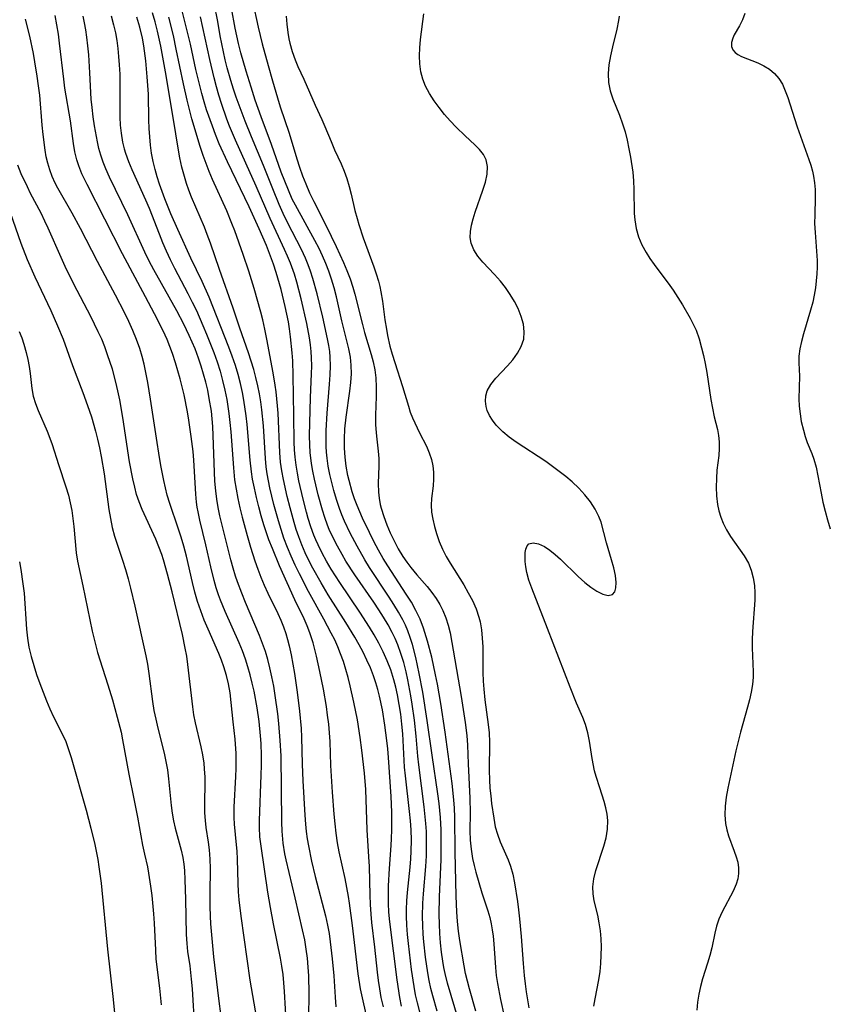
# Model space of a CAD drawing. Extents: x 1572898 to 1581100, y 2863029 to 2871231.
# Drawn here: x 1573165 to 1573326, y 2863984 to 2864180 of the extents above; entities that cross this region are included whole.
import ezdxf

# ---------------------------------------------------------------- set-up
doc = ezdxf.new("R2010")
doc.units = 0

msp = doc.modelspace()

# ---------------------------------------------------------------- linework, layer by layer
at = {"layer": 'WIL_058_Contours', "color": 0}
for points in [[(1573244.27, 2863982.34, 148), (1573243.66, 2863984.63, 148), (1573243.3, 2863986.27, 148), (1573243, 2863987.93, 148), (1573242.5, 2863991.28, 148), (1573241.88, 2863996.45, 148), (1573241.71, 2863998.26, 148), (1573241.57, 2864000.08, 148), (1573241.5, 2864001.89, 148), (1573241.51, 2864003.21, 148), (1573241.58, 2864004.89, 148), (1573241.71, 2864006.57, 148), (1573242.22, 2864011.61, 148), (1573242.36, 2864013.29, 148), (1573242.44, 2864014.78, 148), (1573242.48, 2864017, 148), (1573242.41, 2864019.04, 148), (1573242.27, 2864020.83, 148), (1573242.09, 2864022.63, 148), (1573241.29, 2864029.73, 148), (1573241.14, 2864031.5, 148), (1573240.78, 2864038.06, 148), (1573240.61, 2864040.03, 148), (1573240.37, 2864041.98, 148), (1573240.08, 2864043.93, 148), (1573239.72, 2864045.86, 148), (1573239.39, 2864047.34, 148), (1573239.01, 2864048.81, 148), (1573238.38, 2864050.83, 148), (1573237.69, 2864052.62, 148), (1573236.9, 2864054.37, 148), (1573236.03, 2864056.09, 148), (1573235.09, 2864057.78, 148), (1573234.17, 2864059.29, 148), (1573232.23, 2864062.25, 148), (1573228.24, 2864068.12, 148), (1573226.54, 2864070.8, 148), (1573225.61, 2864072.38, 148), (1573224.74, 2864073.99, 148), (1573223.93, 2864075.63, 148), (1573223.5, 2864076.6, 148), (1573223.1, 2864077.58, 148), (1573222.51, 2864079.21, 148), (1573221.99, 2864080.86, 148), (1573221.63, 2864082.14, 148), (1573220.96, 2864084.72, 148), (1573220.13, 2864088.32, 148), (1573219.82, 2864089.88, 148), (1573219.56, 2864091.44, 148), (1573219.36, 2864093.01, 148), (1573219.24, 2864094.52, 148), (1573219.18, 2864096.04, 148), (1573219.15, 2864101.32, 148), (1573218.98, 2864109.27, 148), (1573218.89, 2864112.17, 148), (1573218.79, 2864113.77, 148), (1573218.48, 2864116.95, 148), (1573218.26, 2864118.54, 148), (1573218.04, 2864119.89, 148), (1573217.42, 2864122.98, 148), (1573216.6, 2864126.35, 148), (1573215.64, 2864129.69, 148), (1573215.1, 2864131.34, 148), (1573214.51, 2864132.97, 148), (1573213.66, 2864135.07, 148), (1573212.23, 2864138.38, 148), (1573210.26, 2864142.75, 148), (1573205.95, 2864151.69, 148), (1573204.31, 2864155.29, 148), (1573203.54, 2864157.16, 148), (1573202.93, 2864158.76, 148), (1573201.8, 2864162, 148), (1573201.29, 2864163.63, 148), (1573200.82, 2864165.28, 148), (1573200.41, 2864166.87, 148), (1573199.66, 2864170.07, 148), (1573198.57, 2864175.05, 148), (1573197.95, 2864177.71, 148), (1573196.62, 2864182.99, 148)], [(1573251.82, 2863981.22, 144), (1573249.65, 2863988.58, 144), (1573249.18, 2863990.46, 144), (1573248.93, 2863991.69, 144), (1573248.71, 2863992.93, 144), (1573248.45, 2863994.72, 144), (1573248.26, 2863996.58, 144), (1573248.13, 2863998.44, 144), (1573248.05, 2864000.31, 144), (1573248.02, 2864002.18, 144), (1573248.07, 2864005.73, 144), (1573248.29, 2864010.18, 144), (1573248.38, 2864013.1, 144), (1573248.36, 2864019, 144), (1573248.25, 2864021.49, 144), (1573247.98, 2864024.28, 144), (1573247.74, 2864026.2, 144), (1573246.6, 2864033.87, 144), (1573245.62, 2864040.71, 144), (1573244.73, 2864046.36, 144), (1573244.04, 2864050.09, 144), (1573243.36, 2864053.26, 144), (1573242.68, 2864055.86, 144), (1573242.25, 2864057.22, 144), (1573241.76, 2864058.56, 144), (1573241.28, 2864059.68, 144), (1573240.76, 2864060.76, 144), (1573239.92, 2864062.28, 144), (1573239.02, 2864063.77, 144), (1573238.06, 2864065.25, 144), (1573234.14, 2864071.13, 144), (1573233.2, 2864072.64, 144), (1573231.67, 2864075.35, 144), (1573230.33, 2864077.93, 144), (1573229.19, 2864080.36, 144), (1573228.67, 2864081.59, 144), (1573228.19, 2864082.83, 144), (1573227.59, 2864084.61, 144), (1573227.06, 2864086.41, 144), (1573226.64, 2864088.01, 144), (1573226.27, 2864089.61, 144), (1573225.96, 2864091.23, 144), (1573225.72, 2864092.85, 144), (1573225.61, 2864094, 144), (1573225.54, 2864095.16, 144), (1573225.52, 2864096.76, 144), (1573225.56, 2864098.36, 144), (1573225.71, 2864101.79, 144), (1573226.21, 2864107.52, 144), (1573226.34, 2864109.41, 144), (1573226.41, 2864111.18, 144), (1573226.36, 2864112.93, 144), (1573226.24, 2864114.06, 144), (1573226.07, 2864115.19, 144), (1573225.81, 2864116.55, 144), (1573224.85, 2864120.85, 144), (1573223.74, 2864125.51, 144), (1573222.92, 2864128.53, 144), (1573222.45, 2864129.99, 144), (1573221.97, 2864131.27, 144), (1573221.44, 2864132.54, 144), (1573220.61, 2864134.31, 144), (1573217.85, 2864139.68, 144), (1573216.99, 2864141.44, 144), (1573216.18, 2864143.23, 144), (1573214.92, 2864146.31, 144), (1573213.1, 2864150.98, 144), (1573210.71, 2864156.65, 144), (1573209.43, 2864159.78, 144), (1573208.23, 2864162.93, 144), (1573207.67, 2864164.51, 144), (1573207.13, 2864166.11, 144), (1573206.59, 2864167.86, 144), (1573205.89, 2864170.4, 144), (1573205.5, 2864171.97, 144), (1573204.79, 2864175.12, 144), (1573204.48, 2864176.7, 144), (1573204.01, 2864179.57, 144), (1573203.31, 2864183.13, 144)], [(1573210.89, 2864183.63, 140), (1573212.06, 2864178.42, 140), (1573212.85, 2864175.14, 140), (1573214, 2864170.85, 140), (1573214.86, 2864167.77, 140), (1573215.85, 2864164.44, 140), (1573216.41, 2864162.65, 140), (1573218.17, 2864157.4, 140), (1573219.7, 2864152.29, 140), (1573220.25, 2864150.61, 140), (1573220.84, 2864148.94, 140), (1573221.48, 2864147.3, 140), (1573222.24, 2864145.54, 140), (1573223.07, 2864143.81, 140), (1573225.53, 2864139.01, 140), (1573227.56, 2864134.91, 140), (1573229.01, 2864131.72, 140), (1573229.68, 2864130.1, 140), (1573230.3, 2864128.47, 140), (1573230.85, 2864126.82, 140), (1573231.25, 2864125.43, 140), (1573232.74, 2864119.41, 140), (1573233.17, 2864117.82, 140), (1573234.46, 2864113.45, 140), (1573234.85, 2864112, 140), (1573235.19, 2864110.41, 140), (1573235.42, 2864108.81, 140), (1573235.51, 2864106.96, 140), (1573235.48, 2864105.1, 140), (1573235.33, 2864101.39, 140), (1573235.34, 2864099.56, 140), (1573235.39, 2864098.7, 140), (1573235.54, 2864097.21, 140), (1573235.89, 2864094.25, 140), (1573235.98, 2864092.77, 140), (1573236, 2864091.29, 140), (1573235.87, 2864087.82, 140), (1573235.91, 2864086.1, 140), (1573236.05, 2864084.88, 140), (1573236.3, 2864083.66, 140), (1573236.5, 2864082.88, 140), (1573237, 2864081.24, 140), (1573237.59, 2864079.61, 140), (1573238.27, 2864077.99, 140), (1573239.03, 2864076.39, 140), (1573239.87, 2864074.83, 140), (1573240.79, 2864073.31, 140), (1573241.55, 2864072.2, 140), (1573242.36, 2864071.13, 140), (1573243.58, 2864069.64, 140), (1573245.6, 2864067.32, 140), (1573246.56, 2864066.14, 140), (1573247.37, 2864065, 140), (1573248.11, 2864063.8, 140), (1573248.75, 2864062.57, 140), (1573249.34, 2864061.13, 140), (1573249.81, 2864059.64, 140), (1573250.17, 2864058.13, 140), (1573252.37, 2864045.48, 140), (1573253.17, 2864040.34, 140), (1573253.49, 2864037.73, 140), (1573253.62, 2864035.87, 140), (1573253.75, 2864032.14, 140), (1573254.1, 2864025.29, 140), (1573254.15, 2864022.42, 140), (1573254.09, 2864018.84, 140), (1573254.17, 2864016.99, 140), (1573254.35, 2864015.15, 140), (1573254.65, 2864013.33, 140), (1573254.95, 2864011.97, 140), (1573255.31, 2864010.64, 140), (1573256.49, 2864006.54, 140), (1573257.66, 2864002.92, 140), (1573258.05, 2864001.58, 140), (1573258.33, 2864000.37, 140), (1573258.54, 2863999.13, 140), (1573258.7, 2863997.88, 140), (1573258.84, 2863996.35, 140), (1573259.16, 2863991.69, 140), (1573259.35, 2863990.1, 140), (1573259.59, 2863988.49, 140), (1573260.19, 2863985.29, 140), (1573260.92, 2863982.03, 140)], [(1573236.94, 2863983.84, 152), (1573236.5, 2863985.74, 152), (1573236.19, 2863987.41, 152), (1573235.95, 2863989.09, 152), (1573235.75, 2863990.78, 152), (1573235.23, 2863995.73, 152), (1573234.64, 2864000.61, 152), (1573234.46, 2864002.28, 152), (1573234.34, 2864004.17, 152), (1573234.26, 2864006.06, 152), (1573234.13, 2864011.77, 152), (1573234.04, 2864013.67, 152), (1573233.71, 2864019.03, 152), (1573233.4, 2864027.06, 152), (1573233.14, 2864030.29, 152), (1573232.64, 2864034.82, 152), (1573232.31, 2864037.35, 152), (1573231.74, 2864040.87, 152), (1573231.07, 2864044.38, 152), (1573230.34, 2864047.64, 152), (1573229.93, 2864049.26, 152), (1573229.48, 2864050.86, 152), (1573228.98, 2864052.45, 152), (1573228.42, 2864054.01, 152), (1573227.85, 2864055.38, 152), (1573227.24, 2864056.73, 152), (1573226.57, 2864058.05, 152), (1573225.07, 2864060.87, 152), (1573222.04, 2864066.38, 152), (1573220.25, 2864069.84, 152), (1573219.41, 2864071.59, 152), (1573218.6, 2864073.35, 152), (1573217.84, 2864075.13, 152), (1573217.15, 2864076.93, 152), (1573216.57, 2864078.65, 152), (1573216.04, 2864080.38, 152), (1573215.14, 2864083.65, 152), (1573214.73, 2864085.3, 152), (1573214.36, 2864086.95, 152), (1573213.84, 2864089.72, 152), (1573213.64, 2864091.11, 152), (1573213.48, 2864092.75, 152), (1573213.07, 2864099.25, 152), (1573212.76, 2864102.42, 152), (1573212.54, 2864104.04, 152), (1573212.28, 2864105.64, 152), (1573211.96, 2864107.24, 152), (1573211.58, 2864108.85, 152), (1573211.14, 2864110.46, 152), (1573210.63, 2864112.11, 152), (1573210.09, 2864113.75, 152), (1573208.38, 2864118.63, 152), (1573207.05, 2864122.61, 152), (1573204.34, 2864130.3, 152), (1573202.57, 2864135.52, 152), (1573201.93, 2864137.24, 152), (1573201.34, 2864138.74, 152), (1573198.82, 2864144.68, 152), (1573198.29, 2864146.04, 152), (1573197.8, 2864147.41, 152), (1573197.37, 2864148.79, 152), (1573196.89, 2864150.64, 152), (1573196.49, 2864152.5, 152), (1573196.15, 2864154.39, 152), (1573195.24, 2864160.09, 152), (1573193.62, 2864169.6, 152), (1573192.68, 2864174.67, 152), (1573192.01, 2864177.68, 152), (1573191.55, 2864179.49, 152), (1573191.05, 2864181.29, 152)], [(1573255.25, 2863983.03, 142), (1573254.02, 2863987.43, 142), (1573253.25, 2863990.47, 142), (1573252.93, 2863992.03, 142), (1573252.07, 2863997.06, 142), (1573251.82, 2863998.92, 142), (1573251.64, 2864000.81, 142), (1573251.51, 2864002.72, 142), (1573251.37, 2864005.84, 142), (1573251.19, 2864014.67, 142), (1573251.14, 2864021.52, 142), (1573251.06, 2864023.33, 142), (1573250.93, 2864024.96, 142), (1573250.56, 2864028.22, 142), (1573249.2, 2864038.43, 142), (1573248.32, 2864044.13, 142), (1573247.65, 2864047.93, 142), (1573247.29, 2864049.82, 142), (1573246.52, 2864053.32, 142), (1573245.68, 2864056.52, 142), (1573244.89, 2864059.05, 142), (1573244.2, 2864060.84, 142), (1573243.39, 2864062.58, 142), (1573242.47, 2864064.21, 142), (1573241.47, 2864065.8, 142), (1573237.77, 2864071.43, 142), (1573236.89, 2864072.88, 142), (1573235.93, 2864074.58, 142), (1573235.02, 2864076.31, 142), (1573234.14, 2864078.05, 142), (1573232.78, 2864080.93, 142), (1573231.72, 2864083.41, 142), (1573231.2, 2864084.78, 142), (1573230.73, 2864086.16, 142), (1573230.11, 2864088.38, 142), (1573229.88, 2864089.43, 142), (1573229.55, 2864091.22, 142), (1573229.33, 2864093.03, 142), (1573229.2, 2864094.84, 142), (1573229.17, 2864096.66, 142), (1573229.26, 2864098.67, 142), (1573229.49, 2864100.97, 142), (1573230.26, 2864106.18, 142), (1573230.46, 2864107.9, 142), (1573230.57, 2864109.6, 142), (1573230.54, 2864111.29, 142), (1573230.35, 2864112.92, 142), (1573230.03, 2864114.54, 142), (1573228.63, 2864120.14, 142), (1573227.57, 2864124.86, 142), (1573227.13, 2864126.65, 142), (1573226.63, 2864128.42, 142), (1573226.1, 2864129.97, 142), (1573225.5, 2864131.5, 142), (1573224.84, 2864133, 142), (1573224.12, 2864134.49, 142), (1573223.32, 2864136.05, 142), (1573219.42, 2864143.09, 142), (1573218.81, 2864144.3, 142), (1573218.03, 2864146.05, 142), (1573217.31, 2864147.84, 142), (1573216.62, 2864149.65, 142), (1573214.65, 2864155.14, 142), (1573212.62, 2864160.61, 142), (1573211.45, 2864163.94, 142), (1573210.61, 2864166.51, 142), (1573209.64, 2864169.7, 142), (1573208.6, 2864173.37, 142), (1573208.13, 2864175.21, 142), (1573207.47, 2864178.23, 142), (1573206.76, 2864182.21, 142)], [(1573278.72, 2863983.97, 136), (1573278.97, 2863985.43, 136), (1573279.72, 2863989.25, 136), (1573279.96, 2863990.87, 136), (1573280.12, 2863992.5, 136), (1573280.2, 2863994.13, 136), (1573280.22, 2863995.77, 136), (1573280.16, 2863997.39, 136), (1573280.02, 2863998.99, 136), (1573279.8, 2864000.55, 136), (1573279.49, 2864002.04, 136), (1573278.82, 2864004.92, 136), (1573278.6, 2864006.33, 136), (1573278.53, 2864007.73, 136), (1573278.71, 2864009.32, 136), (1573279.1, 2864010.92, 136), (1573280.74, 2864015.76, 136), (1573281.18, 2864017.41, 136), (1573281.45, 2864019.13, 136), (1573281.5, 2864020.85, 136), (1573281.37, 2864022.13, 136), (1573281.13, 2864023.38, 136), (1573280.8, 2864024.62, 136), (1573279.9, 2864027.36, 136), (1573279.19, 2864029.6, 136), (1573278.89, 2864030.77, 136), (1573278.41, 2864033.16, 136), (1573277.87, 2864036.6, 136), (1573277.54, 2864038.28, 136), (1573277.08, 2864039.92, 136), (1573276.53, 2864041.32, 136), (1573275.26, 2864044.21, 136), (1573273.99, 2864047.34, 136), (1573269.54, 2864058.98, 136), (1573266.38, 2864066.99, 136), (1573265.83, 2864068.6, 136), (1573265.41, 2864070.16, 136), (1573265.21, 2864071.28, 136), (1573265.1, 2864072.34, 136), (1573265.07, 2864073.33, 136), (1573265.11, 2864074.1, 136), (1573265.22, 2864074.78, 136), (1573265.46, 2864075.4, 136), (1573265.84, 2864075.83, 136), (1573266.67, 2864076.04, 136), (1573267.73, 2864075.83, 136), (1573268.94, 2864075.27, 136), (1573269.98, 2864074.57, 136), (1573271.04, 2864073.71, 136), (1573272.12, 2864072.75, 136), (1573275.62, 2864069.36, 136), (1573276.94, 2864068.16, 136), (1573278.14, 2864067.19, 136), (1573279.33, 2864066.41, 136), (1573280.53, 2864065.83, 136), (1573281.58, 2864065.58, 136), (1573282.41, 2864065.74, 136), (1573282.88, 2864066.27, 136), (1573283.12, 2864067.08, 136), (1573283.18, 2864068.12, 136), (1573283.02, 2864069.51, 136), (1573282.69, 2864071.04, 136), (1573282.26, 2864072.67, 136), (1573281.27, 2864076.05, 136), (1573280.15, 2864080.11, 136), (1573279.74, 2864081.25, 136), (1573278.99, 2864082.74, 136), (1573278.05, 2864084.17, 136), (1573276.95, 2864085.55, 136), (1573275.73, 2864086.88, 136), (1573274.4, 2864088.14, 136), (1573273.16, 2864089.2, 136), (1573271.86, 2864090.22, 136), (1573270.53, 2864091.21, 136), (1573269.16, 2864092.16, 136), (1573263.3, 2864095.99, 136), (1573261.92, 2864096.99, 136), (1573260.65, 2864098.06, 136), (1573259.97, 2864098.73, 136), (1573259.34, 2864099.42, 136), (1573258.61, 2864100.36, 136), (1573258.01, 2864101.32, 136), (1573257.56, 2864102.32, 136), (1573257.33, 2864103.13, 136), (1573257.21, 2864104.17, 136), (1573257.28, 2864105.19, 136), (1573257.56, 2864106.19, 136), (1573258.27, 2864107.48, 136), (1573259.25, 2864108.71, 136), (1573261.56, 2864111.15, 136), (1573262.63, 2864112.38, 136), (1573263.58, 2864113.69, 136), (1573264.32, 2864115.05, 136), (1573264.79, 2864116.48, 136), (1573264.91, 2864117.95, 136), (1573264.73, 2864119.47, 136), (1573264.32, 2864121.01, 136), (1573263.7, 2864122.54, 136), (1573262.97, 2864123.97, 136), (1573262.12, 2864125.36, 136), (1573261.18, 2864126.71, 136), (1573260.15, 2864128, 136), (1573258.99, 2864129.3, 136), (1573256.68, 2864131.76, 136), (1573255.67, 2864132.98, 136), (1573254.86, 2864134.24, 136), (1573254.33, 2864135.56, 136), (1573254.17, 2864136.69, 136), (1573254.21, 2864137.87, 136), (1573254.41, 2864139.09, 136), (1573254.74, 2864140.39, 136), (1573255.17, 2864141.71, 136), (1573256.7, 2864146.04, 136), (1573257.18, 2864147.67, 136), (1573257.5, 2864149.25, 136), (1573257.58, 2864150.75, 136), (1573257.33, 2864152.11, 136), (1573256.78, 2864153.15, 136), (1573256, 2864154.12, 136), (1573255.05, 2864155.06, 136), (1573253.14, 2864156.85, 136), (1573251.37, 2864158.61, 136), (1573250.21, 2864159.84, 136), (1573249.08, 2864161.13, 136), (1573248, 2864162.46, 136), (1573246.99, 2864163.83, 136), (1573246.08, 2864165.25, 136), (1573245.31, 2864166.73, 136), (1573244.76, 2864168.12, 136), (1573244.37, 2864169.57, 136), (1573244.14, 2864171.14, 136), (1573244.08, 2864172.75, 136), (1573244.13, 2864174.37, 136), (1573244.28, 2864176.01, 136), (1573244.95, 2864181.07, 136)], [(1573308.71, 2864181.17, 132), (1573308.23, 2864179.89, 132), (1573307.65, 2864178.71, 132), (1573306.64, 2864176.93, 132), (1573306.31, 2864176.26, 132), (1573306.06, 2864175.4, 132), (1573306.09, 2864174.58, 132), (1573306.36, 2864173.97, 132), (1573306.82, 2864173.43, 132), (1573307.33, 2864173.03, 132), (1573308.08, 2864172.63, 132), (1573311.29, 2864171.33, 132), (1573312.49, 2864170.77, 132), (1573313.63, 2864170.1, 132), (1573314.65, 2864169.27, 132), (1573315.49, 2864168.27, 132), (1573316.19, 2864167.11, 132), (1573316.77, 2864165.83, 132), (1573317.28, 2864164.47, 132), (1573318.59, 2864160.28, 132), (1573319.14, 2864158.65, 132), (1573321.44, 2864152.16, 132), (1573321.82, 2864151.01, 132), (1573322.15, 2864149.86, 132), (1573322.36, 2864148.87, 132), (1573322.57, 2864147.53, 132), (1573322.7, 2864146.18, 132), (1573322.73, 2864144.53, 132), (1573322.61, 2864141.18, 132), (1573322.59, 2864139.48, 132), (1573322.68, 2864137.66, 132), (1573322.98, 2864133.98, 132), (1573323.07, 2864132.13, 132), (1573323.07, 2864130.78, 132), (1573323.02, 2864129.43, 132), (1573322.91, 2864128.09, 132), (1573322.74, 2864126.66, 132), (1573322.5, 2864125.23, 132), (1573322.21, 2864123.83, 132), (1573321.79, 2864122.22, 132), (1573320.38, 2864117.54, 132), (1573319.97, 2864116.03, 132), (1573319.66, 2864114.54, 132), (1573319.48, 2864113.09, 132), (1573319.46, 2864111.78, 132), (1573319.56, 2864109.16, 132), (1573319.46, 2864104.63, 132), (1573319.53, 2864103.14, 132), (1573319.69, 2864101.63, 132), (1573319.94, 2864100.14, 132), (1573320.36, 2864098.39, 132), (1573320.72, 2864097.15, 132), (1573321.14, 2864095.95, 132), (1573322.04, 2864093.75, 132), (1573322.46, 2864092.63, 132), (1573322.91, 2864091.03, 132), (1573323.26, 2864089.36, 132), (1573323.87, 2864085.89, 132), (1573324.23, 2864084.1, 132), (1573324.66, 2864082.31, 132), (1573325.14, 2864080.56, 132), (1573325.71, 2864078.83, 132)], [(1573211.74, 2863981.56, 162), (1573210.46, 2863989.14, 162), (1573208.64, 2864001.87, 162), (1573208.26, 2864005.12, 162), (1573208.13, 2864006.74, 162), (1573208.06, 2864008.36, 162), (1573207.94, 2864013.18, 162), (1573207.86, 2864014.77, 162), (1573207.76, 2864016.06, 162), (1573207.35, 2864020.16, 162), (1573207.26, 2864021.49, 162), (1573207.26, 2864023.5, 162), (1573207.62, 2864029.61, 162), (1573207.66, 2864031.21, 162), (1573207.67, 2864032.81, 162), (1573207.63, 2864034.21, 162), (1573207.43, 2864037, 162), (1573207.05, 2864040.47, 162), (1573206.69, 2864044.33, 162), (1573206.45, 2864046.25, 162), (1573206.14, 2864047.99, 162), (1573205.74, 2864049.7, 162), (1573205.24, 2864051.4, 162), (1573204.77, 2864052.73, 162), (1573204.24, 2864054.04, 162), (1573202.08, 2864058.86, 162), (1573201.32, 2864060.67, 162), (1573200.63, 2864062.5, 162), (1573200.01, 2864064.36, 162), (1573199.47, 2864066.24, 162), (1573198.97, 2864068.14, 162), (1573197.78, 2864073.35, 162), (1573197.27, 2864075.34, 162), (1573196.74, 2864077.14, 162), (1573196.15, 2864078.92, 162), (1573194.47, 2864083.82, 162), (1573193.98, 2864085.47, 162), (1573193.29, 2864088.43, 162), (1573192.77, 2864091.03, 162), (1573192.43, 2864092.95, 162), (1573191.82, 2864096.82, 162), (1573190.66, 2864104.59, 162), (1573190.09, 2864107.9, 162), (1573189.36, 2864111.5, 162), (1573188.98, 2864113.06, 162), (1573188.52, 2864114.6, 162), (1573187.87, 2864116.42, 162), (1573187.13, 2864118.21, 162), (1573186.32, 2864119.98, 162), (1573185.47, 2864121.74, 162), (1573183.67, 2864125.22, 162), (1573180.14, 2864131.9, 162), (1573176.76, 2864138.49, 162), (1573175.11, 2864141.51, 162), (1573172.25, 2864146.47, 162), (1573171.71, 2864147.49, 162), (1573171.12, 2864148.77, 162), (1573170.62, 2864150.08, 162), (1573170.22, 2864151.42, 162), (1573169.94, 2864152.7, 162), (1573169.72, 2864154, 162), (1573169.31, 2864157.12, 162), (1573169.12, 2864158.95, 162), (1573168.63, 2864164.92, 162), (1573168.4, 2864166.82, 162), (1573168.12, 2864168.72, 162), (1573167.68, 2864171.53, 162), (1573167.37, 2864173.24, 162), (1573166.65, 2864176.64, 162), (1573165.82, 2864180.01, 162)], [(1573217.63, 2863980, 160), (1573217.29, 2863986.91, 160), (1573217.15, 2863988.62, 160), (1573216.97, 2863990.32, 160), (1573216.75, 2863991.94, 160), (1573216.48, 2863993.56, 160), (1573215.11, 2864000.36, 160), (1573214.5, 2864003.61, 160), (1573213.97, 2864006.65, 160), (1573212.6, 2864015.77, 160), (1573212.39, 2864017.63, 160), (1573212.27, 2864019.49, 160), (1573212.27, 2864020.88, 160), (1573212.65, 2864029.9, 160), (1573212.7, 2864031.84, 160), (1573212.71, 2864033.79, 160), (1573212.62, 2864036.14, 160), (1573212.51, 2864037.68, 160), (1573212.2, 2864040.57, 160), (1573211.82, 2864043.27, 160), (1573211.21, 2864046.54, 160), (1573210.85, 2864048.16, 160), (1573210.45, 2864049.78, 160), (1573209.99, 2864051.37, 160), (1573209.49, 2864052.95, 160), (1573208.9, 2864054.55, 160), (1573208.25, 2864056.13, 160), (1573205.49, 2864062.38, 160), (1573204.57, 2864064.62, 160), (1573204.18, 2864065.68, 160), (1573203.71, 2864067.11, 160), (1573203.3, 2864068.55, 160), (1573202.63, 2864071.26, 160), (1573201.62, 2864075.64, 160), (1573200.43, 2864080.52, 160), (1573200.1, 2864082.16, 160), (1573199.93, 2864083.12, 160), (1573199.8, 2864084.1, 160), (1573199.64, 2864085.69, 160), (1573199.23, 2864092.43, 160), (1573199.09, 2864094.14, 160), (1573198.74, 2864097.15, 160), (1573198.27, 2864100.36, 160), (1573197.98, 2864102.07, 160), (1573197.31, 2864105.4, 160), (1573196.53, 2864108.62, 160), (1573195.62, 2864111.8, 160), (1573195.01, 2864113.66, 160), (1573194.49, 2864115.03, 160), (1573193.92, 2864116.38, 160), (1573193.13, 2864118.1, 160), (1573191.44, 2864121.5, 160), (1573189.67, 2864124.88, 160), (1573185.1, 2864133.42, 160), (1573178.03, 2864147.17, 160), (1573177.01, 2864149.31, 160), (1573176.38, 2864150.89, 160), (1573176, 2864152.09, 160), (1573175.63, 2864153.71, 160), (1573175.35, 2864155.37, 160), (1573174.72, 2864159.81, 160), (1573173.63, 2864166.36, 160), (1573173.4, 2864168.13, 160), (1573172.58, 2864175.29, 160), (1573172.34, 2864177.08, 160), (1573172.04, 2864178.93, 160), (1573171.69, 2864180.78, 160)], [(1573222.13, 2863981.77, 158), (1573222.15, 2863986.49, 158), (1573222.07, 2863990.01, 158), (1573221.97, 2863991.76, 158), (1573221.82, 2863993.51, 158), (1573221.59, 2863995.34, 158), (1573221.3, 2863997.15, 158), (1573220.87, 2863999.17, 158), (1573219.4, 2864005.5, 158), (1573217.57, 2864013.05, 158), (1573217.33, 2864014.27, 158), (1573217.01, 2864016.36, 158), (1573216.82, 2864018.76, 158), (1573216.76, 2864020.53, 158), (1573216.58, 2864033.69, 158), (1573216.43, 2864036.74, 158), (1573216.14, 2864040.17, 158), (1573215.93, 2864042.03, 158), (1573215.42, 2864045.73, 158), (1573215.12, 2864047.57, 158), (1573214.77, 2864049.4, 158), (1573214.37, 2864051.21, 158), (1573213.95, 2864052.84, 158), (1573213.46, 2864054.44, 158), (1573212.9, 2864056.05, 158), (1573212.28, 2864057.65, 158), (1573209.51, 2864064.19, 158), (1573208.77, 2864066, 158), (1573207.92, 2864068.28, 158), (1573207.55, 2864069.4, 158), (1573207.07, 2864071.01, 158), (1573206.63, 2864072.63, 158), (1573205.12, 2864078.49, 158), (1573204.41, 2864081.41, 158), (1573204.08, 2864083.04, 158), (1573203.8, 2864084.68, 158), (1573203.59, 2864086.32, 158), (1573203.43, 2864088.24, 158), (1573203.34, 2864090.04, 158), (1573203.11, 2864097.31, 158), (1573203.02, 2864099.12, 158), (1573202.9, 2864100.64, 158), (1573202.73, 2864102.16, 158), (1573202.33, 2864104.72, 158), (1573202, 2864106.34, 158), (1573201.62, 2864107.95, 158), (1573201.19, 2864109.55, 158), (1573200.72, 2864111.13, 158), (1573200.19, 2864112.7, 158), (1573199.49, 2864114.54, 158), (1573198.34, 2864117.21, 158), (1573197.24, 2864119.46, 158), (1573195.85, 2864122.1, 158), (1573191.29, 2864130.27, 158), (1573190.38, 2864132, 158), (1573189.5, 2864133.75, 158), (1573186.17, 2864141.18, 158), (1573182.51, 2864148.67, 158), (1573181.77, 2864150.3, 158), (1573181.22, 2864151.66, 158), (1573180.74, 2864153.05, 158), (1573180.38, 2864154.35, 158), (1573180.08, 2864155.67, 158), (1573179.5, 2864158.82, 158), (1573179.23, 2864160.64, 158), (1573179.02, 2864162.47, 158), (1573178.88, 2864164.16, 158), (1573178.59, 2864169.39, 158), (1573178.36, 2864172.94, 158), (1573178.2, 2864174.71, 158), (1573178, 2864176.47, 158), (1573177.8, 2864177.9, 158), (1573177.55, 2864179.31, 158), (1573177.29, 2864180.6, 158)], [(1573182.84, 2864180.69, 156), (1573183.32, 2864178.91, 156), (1573183.66, 2864177.35, 156), (1573183.93, 2864175.77, 156), (1573184.14, 2864174.18, 156), (1573184.31, 2864172.59, 156), (1573184.44, 2864170.99, 156), (1573184.53, 2864169.08, 156), (1573184.57, 2864167.18, 156), (1573184.54, 2864162.23, 156), (1573184.56, 2864160.6, 156), (1573184.64, 2864158.98, 156), (1573184.79, 2864157.38, 156), (1573185.09, 2864155.61, 156), (1573185.4, 2864154.31, 156), (1573185.67, 2864153.39, 156), (1573186.25, 2864151.78, 156), (1573186.92, 2864150.18, 156), (1573189.67, 2864144.14, 156), (1573190.36, 2864142.47, 156), (1573192.34, 2864137.38, 156), (1573193.01, 2864135.69, 156), (1573193.74, 2864134.02, 156), (1573194.55, 2864132.29, 156), (1573195.42, 2864130.58, 156), (1573198.08, 2864125.53, 156), (1573198.94, 2864123.85, 156), (1573199.76, 2864122.15, 156), (1573201.07, 2864119.21, 156), (1573201.8, 2864117.46, 156), (1573203.24, 2864113.82, 156), (1573203.88, 2864111.98, 156), (1573204.46, 2864110.13, 156), (1573204.97, 2864108.26, 156), (1573205.42, 2864106.38, 156), (1573205.8, 2864104.48, 156), (1573206.03, 2864103.1, 156), (1573206.22, 2864101.71, 156), (1573206.42, 2864099.9, 156), (1573206.58, 2864098.08, 156), (1573207.1, 2864090.89, 156), (1573207.35, 2864088.57, 156), (1573207.63, 2864086.69, 156), (1573207.98, 2864084.83, 156), (1573208.39, 2864082.98, 156), (1573208.83, 2864081.13, 156), (1573209.82, 2864077.46, 156), (1573210.5, 2864075.15, 156), (1573211.36, 2864072.45, 156), (1573211.94, 2864070.82, 156), (1573212.56, 2864069.21, 156), (1573213.22, 2864067.62, 156), (1573213.93, 2864066.06, 156), (1573215.95, 2864061.97, 156), (1573216.52, 2864060.67, 156), (1573217.04, 2864059.34, 156), (1573217.5, 2864057.99, 156), (1573217.85, 2864056.8, 156), (1573218.17, 2864055.59, 156), (1573218.58, 2864053.77, 156), (1573218.93, 2864051.93, 156), (1573219.25, 2864050.08, 156), (1573219.79, 2864046.35, 156), (1573220.24, 2864042.62, 156), (1573220.55, 2864039.18, 156), (1573220.64, 2864037.45, 156), (1573220.77, 2864032.09, 156), (1573220.92, 2864028.76, 156), (1573221.32, 2864021.96, 156), (1573221.45, 2864020.14, 156), (1573221.6, 2864018.7, 156), (1573221.78, 2864017.25, 156), (1573222.02, 2864015.82, 156), (1573222.64, 2864012.81, 156), (1573223.39, 2864009.72, 156), (1573225.4, 2864001.93, 156), (1573225.81, 2864000.11, 156), (1573226.11, 2863998.44, 156), (1573226.37, 2863996.76, 156), (1573226.76, 2863993.38, 156), (1573227.04, 2863989.99, 156), (1573227.3, 2863985.81, 156), (1573227.45, 2863983.87, 156)], [(1573235.03, 2863975.82, 154), (1573233, 2863984.44, 154), (1573232.36, 2863987.47, 154), (1573231.89, 2863990.43, 154), (1573230.75, 2864000.05, 154), (1573230.18, 2864004.44, 154), (1573229.98, 2864005.76, 154), (1573229.65, 2864007.55, 154), (1573229.29, 2864009.33, 154), (1573228.14, 2864014.67, 154), (1573227.81, 2864016.46, 154), (1573227.53, 2864018.34, 154), (1573227.3, 2864020.22, 154), (1573227.11, 2864022.11, 154), (1573226.79, 2864026.51, 154), (1573226.48, 2864031.82, 154), (1573226.33, 2864036.55, 154), (1573226.22, 2864038.29, 154), (1573226.05, 2864040.04, 154), (1573225.83, 2864041.79, 154), (1573225.58, 2864043.52, 154), (1573224.99, 2864046.99, 154), (1573224.31, 2864050.44, 154), (1573223.63, 2864053.51, 154), (1573222.94, 2864056.18, 154), (1573222.29, 2864058.18, 154), (1573221.76, 2864059.57, 154), (1573221.16, 2864060.94, 154), (1573219.33, 2864064.72, 154), (1573217.79, 2864068.05, 154), (1573216.29, 2864071.44, 154), (1573214.85, 2864074.88, 154), (1573214.18, 2864076.62, 154), (1573213.19, 2864079.58, 154), (1573212.65, 2864081.38, 154), (1573212.15, 2864083.19, 154), (1573211.69, 2864085.01, 154), (1573211.28, 2864086.85, 154), (1573210.93, 2864088.68, 154), (1573210.7, 2864090.14, 154), (1573210.43, 2864092.43, 154), (1573209.82, 2864099.5, 154), (1573209.63, 2864101.26, 154), (1573209.19, 2864104.34, 154), (1573208.9, 2864105.86, 154), (1573208.5, 2864107.67, 154), (1573208.04, 2864109.45, 154), (1573207.51, 2864111.22, 154), (1573206.89, 2864113.07, 154), (1573206.22, 2864114.9, 154), (1573202.3, 2864124.8, 154), (1573200.88, 2864127.93, 154), (1573198.65, 2864132.57, 154), (1573196.05, 2864138.27, 154), (1573194.68, 2864141.38, 154), (1573193.5, 2864144.36, 154), (1573192.44, 2864147.29, 154), (1573191.96, 2864148.72, 154), (1573191.54, 2864150.18, 154), (1573191.16, 2864151.78, 154), (1573190.87, 2864153.4, 154), (1573190.64, 2864155.03, 154), (1573190.48, 2864156.68, 154), (1573190.37, 2864158.34, 154), (1573190.31, 2864160.02, 154), (1573190.22, 2864165.11, 154), (1573190.14, 2864166.84, 154), (1573190.01, 2864168.57, 154), (1573189.7, 2864171.79, 154), (1573189.29, 2864174.76, 154), (1573189.02, 2864176.23, 154), (1573188.51, 2864178.43, 154), (1573187.92, 2864180.42, 154)], [(1573240.51, 2863983.98, 150), (1573240.17, 2863985.73, 150), (1573239.65, 2863989.26, 150), (1573238.2, 2864000.76, 150), (1573238.02, 2864002.67, 150), (1573237.93, 2864004.4, 150), (1573237.9, 2864006.14, 150), (1573237.93, 2864007.89, 150), (1573238.12, 2864011.37, 150), (1573238.46, 2864015.9, 150), (1573238.54, 2864017.27, 150), (1573238.6, 2864019.04, 150), (1573238.62, 2864020.8, 150), (1573238.59, 2864022.56, 150), (1573238.43, 2864025.64, 150), (1573237.91, 2864033.41, 150), (1573237.77, 2864035.08, 150), (1573237.6, 2864036.74, 150), (1573237.22, 2864039.81, 150), (1573236.72, 2864042.86, 150), (1573236.15, 2864045.55, 150), (1573235.8, 2864046.88, 150), (1573235.41, 2864048.25, 150), (1573234.95, 2864049.6, 150), (1573234.34, 2864051.18, 150), (1573233.65, 2864052.74, 150), (1573232.91, 2864054.28, 150), (1573232.11, 2864055.79, 150), (1573231.27, 2864057.28, 150), (1573229.47, 2864060.2, 150), (1573225.95, 2864065.7, 150), (1573224.54, 2864068.06, 150), (1573222.9, 2864070.98, 150), (1573222.12, 2864072.51, 150), (1573221.39, 2864074.07, 150), (1573220.71, 2864075.64, 150), (1573220.09, 2864077.23, 150), (1573219.6, 2864078.65, 150), (1573219.16, 2864080.09, 150), (1573218.36, 2864082.98, 150), (1573217.8, 2864085.22, 150), (1573217.04, 2864088.63, 150), (1573216.73, 2864090.34, 150), (1573216.5, 2864092.06, 150), (1573216.33, 2864093.94, 150), (1573216, 2864101.76, 150), (1573215.89, 2864103.24, 150), (1573215.59, 2864106.03, 150), (1573215.41, 2864107.35, 150), (1573215.02, 2864109.77, 150), (1573213.75, 2864116.5, 150), (1573213.38, 2864118.43, 150), (1573212.96, 2864120.34, 150), (1573212.57, 2864121.84, 150), (1573211.23, 2864126.54, 150), (1573210.2, 2864129.96, 150), (1573209.08, 2864133.31, 150), (1573207.4, 2864137.99, 150), (1573206.82, 2864139.48, 150), (1573205.78, 2864141.97, 150), (1573202.97, 2864148.2, 150), (1573202.3, 2864149.76, 150), (1573201.67, 2864151.34, 150), (1573201.08, 2864152.93, 150), (1573200.49, 2864154.75, 150), (1573198.88, 2864160.26, 150), (1573197.9, 2864163.97, 150), (1573197.17, 2864167.18, 150), (1573195.77, 2864174.1, 150), (1573195.19, 2864176.81, 150), (1573194.31, 2864180.41, 150)], [(1573247.58, 2863983.01, 146), (1573246.73, 2863986.02, 146), (1573246.35, 2863987.54, 146), (1573246.02, 2863989.08, 146), (1573245.74, 2863990.63, 146), (1573245.28, 2863993.76, 146), (1573244.93, 2863996.78, 146), (1573244.81, 2863998.29, 146), (1573244.72, 2864000.04, 146), (1573244.69, 2864001.78, 146), (1573244.75, 2864004.46, 146), (1573244.87, 2864006.28, 146), (1573245.34, 2864011.73, 146), (1573245.46, 2864013.88, 146), (1573245.5, 2864015.67, 146), (1573245.49, 2864017.45, 146), (1573245.46, 2864018.67, 146), (1573245.37, 2864020.31, 146), (1573245.04, 2864023.6, 146), (1573243.96, 2864031.96, 146), (1573243.78, 2864033.64, 146), (1573243.42, 2864037.62, 146), (1573243.07, 2864040.79, 146), (1573242.63, 2864044, 146), (1573242.37, 2864045.61, 146), (1573241.77, 2864048.82, 146), (1573241.41, 2864050.41, 146), (1573240.95, 2864052.23, 146), (1573240.41, 2864054.03, 146), (1573239.77, 2864055.79, 146), (1573239.25, 2864057.01, 146), (1573238.68, 2864058.21, 146), (1573237.84, 2864059.75, 146), (1573236.94, 2864061.26, 146), (1573235.99, 2864062.75, 146), (1573235, 2864064.23, 146), (1573231.23, 2864069.68, 146), (1573229.48, 2864072.39, 146), (1573228.7, 2864073.7, 146), (1573227.79, 2864075.33, 146), (1573226.93, 2864076.99, 146), (1573226.16, 2864078.68, 146), (1573225.8, 2864079.56, 146), (1573225.27, 2864081.03, 146), (1573224.79, 2864082.52, 146), (1573223.95, 2864085.55, 146), (1573223.2, 2864088.66, 146), (1573222.87, 2864090.23, 146), (1573222.6, 2864091.8, 146), (1573222.35, 2864093.96, 146), (1573222.27, 2864095.52, 146), (1573222.26, 2864097.27, 146), (1573222.43, 2864104.87, 146), (1573222.65, 2864109.61, 146), (1573222.68, 2864111.18, 146), (1573222.66, 2864112.75, 146), (1573222.59, 2864114.04, 146), (1573222.46, 2864115.32, 146), (1573222.25, 2864116.75, 146), (1573221.7, 2864119.6, 146), (1573220.59, 2864124.52, 146), (1573219.73, 2864127.78, 146), (1573219.23, 2864129.38, 146), (1573218.45, 2864131.54, 146), (1573217.87, 2864132.93, 146), (1573217.26, 2864134.3, 146), (1573214.4, 2864140.44, 146), (1573211.65, 2864146.85, 146), (1573207.52, 2864155.98, 146), (1573206.36, 2864158.78, 146), (1573205.81, 2864160.2, 146), (1573204.73, 2864163.26, 146), (1573204.21, 2864164.91, 146), (1573203.73, 2864166.58, 146), (1573203.26, 2864168.37, 146), (1573202.42, 2864172, 146), (1573200.6, 2864180.47, 146)], [(1573217.59, 2864180.66, 138), (1573217.73, 2864179.01, 138), (1573217.93, 2864177.37, 138), (1573218.14, 2864176.16, 138), (1573218.33, 2864175.29, 138), (1573218.79, 2864173.59, 138), (1573219.37, 2864171.93, 138), (1573219.91, 2864170.64, 138), (1573221.08, 2864168.1, 138), (1573223.37, 2864162.95, 138), (1573224.67, 2864160.13, 138), (1573225.29, 2864158.72, 138), (1573226.51, 2864155.71, 138), (1573227.19, 2864154.11, 138), (1573228.51, 2864151.32, 138), (1573229.14, 2864149.87, 138), (1573229.68, 2864148.38, 138), (1573230.14, 2864146.83, 138), (1573230.53, 2864145.26, 138), (1573231.27, 2864142.05, 138), (1573231.67, 2864140.45, 138), (1573232.01, 2864139.25, 138), (1573232.88, 2864136.6, 138), (1573235.01, 2864130.87, 138), (1573235.51, 2864129.44, 138), (1573235.95, 2864128, 138), (1573236.21, 2864126.96, 138), (1573236.43, 2864125.9, 138), (1573236.74, 2864124.05, 138), (1573237.23, 2864120.3, 138), (1573237.51, 2864118.43, 138), (1573237.74, 2864117.2, 138), (1573238.22, 2864115.09, 138), (1573238.67, 2864113.47, 138), (1573239.16, 2864111.85, 138), (1573240.71, 2864107.08, 138), (1573241.88, 2864103.16, 138), (1573242.26, 2864102.01, 138), (1573242.69, 2864100.87, 138), (1573243.13, 2864099.83, 138), (1573244.09, 2864097.84, 138), (1573245.45, 2864095.22, 138), (1573246.04, 2864093.91, 138), (1573246.5, 2864092.58, 138), (1573246.75, 2864091.32, 138), (1573246.87, 2864090.03, 138), (1573246.86, 2864088.7, 138), (1573246.77, 2864087.37, 138), (1573246.47, 2864084.81, 138), (1573246.41, 2864083.53, 138), (1573246.49, 2864082.13, 138), (1573246.72, 2864080.71, 138), (1573247.07, 2864079.28, 138), (1573247.49, 2864077.85, 138), (1573248.02, 2864076.29, 138), (1573248.64, 2864074.76, 138), (1573249.37, 2864073.28, 138), (1573250.15, 2864071.96, 138), (1573252.88, 2864067.65, 138), (1573253.77, 2864066.12, 138), (1573254.6, 2864064.54, 138), (1573255.32, 2864062.94, 138), (1573255.89, 2864061.29, 138), (1573256.14, 2864060.35, 138), (1573256.42, 2864058.72, 138), (1573256.57, 2864057.06, 138), (1573256.64, 2864055.38, 138), (1573256.69, 2864050.26, 138), (1573256.75, 2864048.54, 138), (1573256.87, 2864046.94, 138), (1573257.1, 2864044.82, 138), (1573257.76, 2864039.92, 138), (1573257.91, 2864038.29, 138), (1573257.99, 2864036.42, 138), (1573257.96, 2864030.81, 138), (1573257.99, 2864028.96, 138), (1573258.08, 2864027.33, 138), (1573258.23, 2864025.78, 138), (1573258.42, 2864024.26, 138), (1573258.85, 2864021.31, 138), (1573259.15, 2864019.64, 138), (1573259.56, 2864018.13, 138), (1573260.09, 2864016.65, 138), (1573261.69, 2864013.03, 138), (1573262.16, 2864011.79, 138), (1573262.61, 2864010.19, 138), (1573262.94, 2864008.52, 138), (1573263.56, 2864004.79, 138), (1573263.79, 2864003.1, 138), (1573263.98, 2864001.36, 138), (1573264.27, 2863997.84, 138), (1573264.67, 2863992.48, 138), (1573264.9, 2863990.1, 138), (1573265.09, 2863988.46, 138), (1573265.31, 2863986.82, 138), (1573265.8, 2863983.67, 138)], [(1573283.76, 2864180.66, 134), (1573283.61, 2864179.75, 134), (1573283.27, 2864178.04, 134), (1573282.42, 2864174.53, 134), (1573282.03, 2864172.75, 134), (1573281.73, 2864170.97, 134), (1573281.58, 2864169.21, 134), (1573281.66, 2864167.48, 134), (1573281.99, 2864165.83, 134), (1573282.52, 2864164.2, 134), (1573283.82, 2864160.94, 134), (1573284.44, 2864159.26, 134), (1573284.93, 2864157.64, 134), (1573285.35, 2864155.98, 134), (1573285.7, 2864154.3, 134), (1573286, 2864152.62, 134), (1573286.45, 2864149.65, 134), (1573286.6, 2864147.93, 134), (1573286.68, 2864146.2, 134), (1573286.75, 2864141.46, 134), (1573286.84, 2864140.15, 134), (1573287.14, 2864138.47, 134), (1573287.62, 2864136.82, 134), (1573288.28, 2864135.21, 134), (1573289.1, 2864133.66, 134), (1573289.87, 2864132.47, 134), (1573290.7, 2864131.31, 134), (1573292.46, 2864128.99, 134), (1573293.48, 2864127.6, 134), (1573294.47, 2864126.19, 134), (1573296.35, 2864123.28, 134), (1573297.89, 2864120.65, 134), (1573298.49, 2864119.47, 134), (1573299.03, 2864118.27, 134), (1573299.65, 2864116.53, 134), (1573300.15, 2864114.74, 134), (1573300.52, 2864113.2, 134), (1573300.84, 2864111.66, 134), (1573301.16, 2864109.85, 134), (1573301.97, 2864104.47, 134), (1573302.27, 2864102.74, 134), (1573302.63, 2864101.06, 134), (1573303.27, 2864098.53, 134), (1573303.52, 2864097.32, 134), (1573303.66, 2864096.11, 134), (1573303.66, 2864094.73, 134), (1573303.54, 2864093.34, 134), (1573303.19, 2864090.49, 134), (1573303.07, 2864088.8, 134), (1573303.03, 2864087.08, 134), (1573303.11, 2864085.36, 134), (1573303.32, 2864083.66, 134), (1573303.59, 2864082.38, 134), (1573303.96, 2864081.13, 134), (1573304.43, 2864079.92, 134), (1573305.11, 2864078.58, 134), (1573305.89, 2864077.29, 134), (1573308.58, 2864073.45, 134), (1573309.43, 2864072.01, 134), (1573310.01, 2864070.59, 134), (1573310.41, 2864069.09, 134), (1573310.64, 2864067.52, 134), (1573310.71, 2864066.1, 134), (1573310.69, 2864064.66, 134), (1573310.27, 2864058.43, 134), (1573310.2, 2864056.79, 134), (1573310.19, 2864055.16, 134), (1573310.38, 2864050.43, 134), (1573310.36, 2864049.35, 134), (1573310.22, 2864047.86, 134), (1573309.98, 2864046.36, 134), (1573309.66, 2864044.86, 134), (1573309.28, 2864043.36, 134), (1573307.84, 2864038.39, 134), (1573307.37, 2864036.55, 134), (1573306.94, 2864034.69, 134), (1573305.36, 2864027.29, 134), (1573305.04, 2864025.48, 134), (1573304.81, 2864023.71, 134), (1573304.74, 2864021.98, 134), (1573304.86, 2864020.3, 134), (1573305.13, 2864019.04, 134), (1573305.51, 2864017.81, 134), (1573306.63, 2864014.79, 134), (1573307.01, 2864013.68, 134), (1573307.32, 2864012.59, 134), (1573307.5, 2864011.46, 134), (1573307.49, 2864010.38, 134), (1573307.32, 2864009.29, 134), (1573307, 2864008.21, 134), (1573306.41, 2864006.85, 134), (1573304.2, 2864002.75, 134), (1573303.56, 2864001.3, 134), (1573303.11, 2863999.92, 134), (1573302.76, 2863998.49, 134), (1573302.14, 2863995.56, 134), (1573301.79, 2863994.08, 134), (1573301.33, 2863992.54, 134), (1573300.33, 2863989.43, 134), (1573299.91, 2863987.91, 134), (1573299.57, 2863986.37, 134), (1573299.32, 2863984.81, 134), (1573299.18, 2863983.23, 134)], [(1573204.65, 2863981.96, 164), (1573204.19, 2863985.5, 164), (1573203.59, 2863990.49, 164), (1573203.22, 2863993.82, 164), (1573202.65, 2864000.34, 164), (1573202.56, 2864001.87, 164), (1573202.49, 2864003.8, 164), (1573202.47, 2864006.35, 164), (1573202.53, 2864011.36, 164), (1573202.49, 2864013.22, 164), (1573202.36, 2864015.06, 164), (1573202.16, 2864016.58, 164), (1573201.7, 2864019.48, 164), (1573201.54, 2864020.88, 164), (1573201.45, 2864022.42, 164), (1573201.43, 2864023.97, 164), (1573201.5, 2864028.67, 164), (1573201.49, 2864029.47, 164), (1573201.4, 2864031.17, 164), (1573201.28, 2864032.28, 164), (1573201.02, 2864033.89, 164), (1573200.69, 2864035.48, 164), (1573199.58, 2864040.28, 164), (1573199.28, 2864041.89, 164), (1573199.04, 2864043.45, 164), (1573198.05, 2864051.89, 164), (1573197.83, 2864053.51, 164), (1573197.56, 2864055.13, 164), (1573196.97, 2864057.85, 164), (1573194.94, 2864066.27, 164), (1573194.04, 2864069.79, 164), (1573193.23, 2864072.63, 164), (1573192.87, 2864073.72, 164), (1573192.31, 2864075.24, 164), (1573191.69, 2864076.73, 164), (1573188.97, 2864082.65, 164), (1573188.36, 2864084.17, 164), (1573187.89, 2864085.61, 164), (1573187.5, 2864087.07, 164), (1573187.12, 2864088.72, 164), (1573186.49, 2864092.08, 164), (1573185.13, 2864100.89, 164), (1573184.53, 2864104.43, 164), (1573184.18, 2864106.19, 164), (1573183.77, 2864107.95, 164), (1573183.06, 2864110.5, 164), (1573182.13, 2864113.37, 164), (1573181.55, 2864114.96, 164), (1573180.94, 2864116.47, 164), (1573180.27, 2864117.96, 164), (1573178.77, 2864121, 164), (1573175.43, 2864127.4, 164), (1573173.7, 2864130.91, 164), (1573172.88, 2864132.68, 164), (1573170.31, 2864138.5, 164), (1573169.65, 2864139.93, 164), (1573168.89, 2864141.48, 164), (1573166.81, 2864145.44, 164), (1573166.17, 2864146.72, 164), (1573164.96, 2864149.33, 164), (1573164.29, 2864151.02, 164)], [(1573162.21, 2864143.18, 166), (1573164.91, 2864135.55, 166), (1573166.16, 2864132.3, 166), (1573167.64, 2864128.88, 166), (1573170.81, 2864122.14, 166), (1573172.18, 2864119.15, 166), (1573173.28, 2864116.5, 166), (1573175.12, 2864111.22, 166), (1573177.21, 2864105.86, 166), (1573178.15, 2864103.32, 166), (1573178.89, 2864101.06, 166), (1573179.7, 2864098.23, 166), (1573180.13, 2864096.59, 166), (1573180.51, 2864094.9, 166), (1573180.85, 2864093.18, 166), (1573181.41, 2864089.72, 166), (1573182.39, 2864082.62, 166), (1573182.69, 2864080.83, 166), (1573183.04, 2864079.07, 166), (1573183.48, 2864077.34, 166), (1573183.99, 2864075.75, 166), (1573185.1, 2864072.6, 166), (1573185.68, 2864070.76, 166), (1573186.2, 2864068.89, 166), (1573186.68, 2864067, 166), (1573187.51, 2864063.47, 166), (1573189.7, 2864053.6, 166), (1573190.02, 2864051.92, 166), (1573190.31, 2864050.06, 166), (1573191.04, 2864044.48, 166), (1573191.33, 2864042.73, 166), (1573191.68, 2864040.97, 166), (1573192.08, 2864039.23, 166), (1573193.33, 2864034.22, 166), (1573193.7, 2864032.58, 166), (1573194.01, 2864030.94, 166), (1573194.24, 2864029.17, 166), (1573194.75, 2864023.85, 166), (1573194.96, 2864022.32, 166), (1573195.22, 2864020.81, 166), (1573195.55, 2864019.34, 166), (1573196.76, 2864014.99, 166), (1573197.08, 2864013.51, 166), (1573197.27, 2864012.22, 166), (1573197.38, 2864010.92, 166), (1573197.48, 2864009.06, 166), (1573197.61, 2864005.26, 166), (1573197.72, 2863998.22, 166), (1573197.83, 2863996.47, 166), (1573198.02, 2863994.88, 166), (1573198.43, 2863991.99, 166), (1573198.74, 2863989.38, 166), (1573198.91, 2863987.43, 166), (1573199.36, 2863979.62, 166)], [(1573164.58, 2864117.98, 168), (1573165.05, 2864116.74, 168), (1573165.48, 2864115.49, 168), (1573165.96, 2864113.82, 168), (1573166.28, 2864112.43, 168), (1573166.53, 2864111.03, 168), (1573166.73, 2864109.64, 168), (1573167.09, 2864106.68, 168), (1573167.36, 2864105.13, 168), (1573167.77, 2864103.72, 168), (1573168.3, 2864102.33, 168), (1573170.1, 2864098.21, 168), (1573170.65, 2864096.8, 168), (1573171.08, 2864095.56, 168), (1573172.33, 2864091.61, 168), (1573173.84, 2864087.15, 168), (1573174.33, 2864085.5, 168), (1573174.7, 2864083.97, 168), (1573174.99, 2864082.42, 168), (1573175.21, 2864080.85, 168), (1573175.39, 2864079.28, 168), (1573175.87, 2864074.06, 168), (1573176.12, 2864072.36, 168), (1573177.19, 2864067.48, 168), (1573179.06, 2864058.47, 168), (1573179.69, 2864055.85, 168), (1573180.13, 2864054.27, 168), (1573181.1, 2864051.12, 168), (1573182.19, 2864047.8, 168), (1573183.12, 2864044.83, 168), (1573184.05, 2864041.43, 168), (1573184.78, 2864038.42, 168), (1573185.09, 2864036.91, 168), (1573186.33, 2864030.07, 168), (1573187.34, 2864025.15, 168), (1573188.06, 2864021.52, 168), (1573189.06, 2864015.97, 168), (1573189.44, 2864014.19, 168), (1573190.02, 2864011.7, 168), (1573190.26, 2864010.42, 168), (1573190.65, 2864007.81, 168), (1573190.88, 2864006.01, 168), (1573191.24, 2864002.36, 168), (1573191.38, 2864000.51, 168), (1573191.61, 2863995.1, 168), (1573191.73, 2863993.33, 168), (1573192.42, 2863987.6, 168), (1573192.78, 2863984.29, 168)], [(1573164.63, 2864072.22, 170), (1573164.88, 2864070.76, 170), (1573165.3, 2864067.86, 170), (1573165.51, 2864066.06, 170), (1573166.02, 2864058.86, 170), (1573166.21, 2864057.07, 170), (1573166.49, 2864055.3, 170), (1573166.91, 2864053.46, 170), (1573167.43, 2864051.65, 170), (1573168.02, 2864049.85, 170), (1573168.65, 2864048.07, 170), (1573169.97, 2864044.67, 170), (1573170.64, 2864043.05, 170), (1573171.36, 2864041.47, 170), (1573173.22, 2864037.81, 170), (1573173.8, 2864036.54, 170), (1573174.38, 2864034.98, 170), (1573174.88, 2864033.39, 170), (1573177.83, 2864022.94, 170), (1573178.79, 2864019.36, 170), (1573179.56, 2864016.08, 170), (1573180.15, 2864013.13, 170), (1573180.4, 2864011.64, 170), (1573180.81, 2864008.42, 170), (1573182.13, 2863995.33, 170), (1573183.23, 2863985.34, 170), (1573183.53, 2863981.94, 170)]]:
    msp.add_polyline3d(points, dxfattribs=at)

doc.saveas('drawing.dxf')
